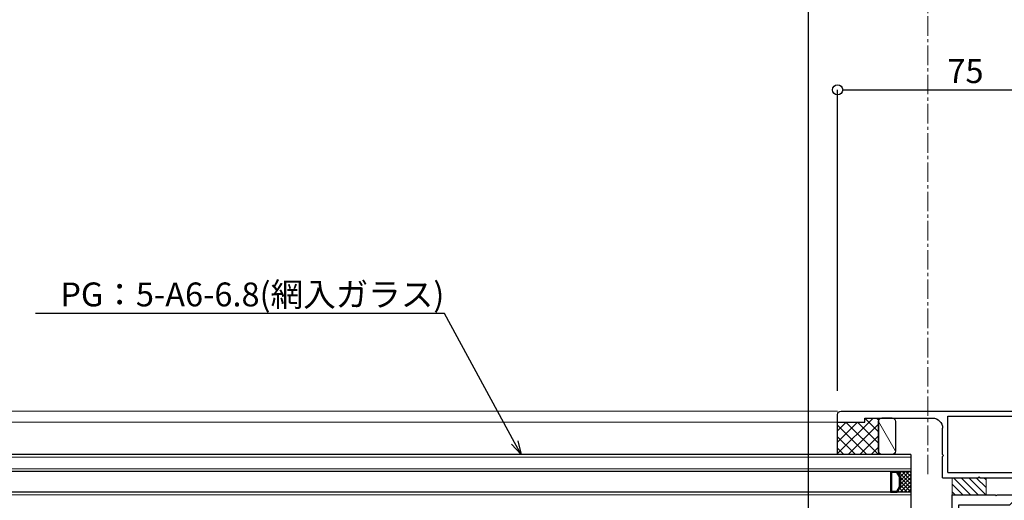
# Model space of a CAD drawing. Units: millimetres. Extents: x -12289 to 82370, y -2748 to 52132.
# Drawn here: x 13418 to 13707, y 6972 to 7112 of the extents above; entities that cross this region are included whole.
import ezdxf
from ezdxf import colors
from ezdxf.entities.mleader import LeaderData, LeaderLine
from ezdxf.math import Vec2, Vec3

# ---------------------------------------------------------------- set-up
doc = ezdxf.new("R2010")
doc.units = ezdxf.units.MM
doc.header["$LTSCALE"] = 0.3
doc.header["$PDMODE"] = 33
doc.header["$PDSIZE"] = 5
doc.linetypes.add('CENTER2', pattern=[28.575, 19.05, -3.175, 3.175, -3.175])
doc.layers.get('0').update_dxf_attribs({"lineweight": 9})
doc.layers.get('Defpoints').update_dxf_attribs({"lineweight": 9})
for name, color, linetype, lineweight in [('ガラス01', 140, 'Continuous', 25), ('ガラス02', 141, 'Continuous', 9), ('コーキング01', 40, 'Continuous', 25), ('コーキング02', 41, 'Continuous', 9), ('テキスト', 50, 'Continuous', 9), ('ハッチング', 7, 'Continuous', 9), ('パーツ02', 121, 'Continuous', 9), ('中心線', 210, 'CENTER2', 9), ('型材01', 3, 'Continuous', 25), ('型材02', 71, 'Continuous', 9), ('寸法', 10, 'Continuous', 9)]:
    doc.layers.add(name, color=color, linetype=linetype, lineweight=lineweight)
doc.styles.add('TGK-text', font='txt', dxfattribs={"height": 3.5})
doc.dimstyles.new('T-dim', dxfattribs={"dimtxt": 3.5, "dimasz": 1.5, "dimexe": 0, "dimexo": 3, "dimgap": 1, "dimtad": 1, "dimdec": 1, "dimdsep": 46, "dimtxsty": 'TGK-text', "dimblk": 'DOTBLANK', "dimcen": 0, "dimclrt": 2, "dimazin": 2, "dimtfac": 1, "dimtdec": 1, "dimtix": 1, "dimtmove": 2, "dimatfit": 3, "dimldrblk": 'OPEN30', "dimfxl": 1, "dimtolj": 1, "dimtzin": 0, "dimarcsym": 0})

# ---------------------------------------------------------------- blocks, each defined once
blk = doc.blocks.new('TK-1142S')
at = {"layer": '型材01'}
blk.add_lwpolyline([(24.1, -92), (18.2, -92), (18.2, -92.5, -0.414214), (17.7, -93, -0.414214), (17.2, -92.5), (17.2, -92), (0, -92), (0, -90), (3.2, -90), (3.2, -83.8), (3.5, -83.5), (3.2, -83.2), (3.2, -63.8), (3.5, -63.5), (3.2, -63.2), (3.2, -36.5), (0, -36.5), (0, 0), (12.6, 0), (12.9, -0.3), (13.2, 0), (28.2, 0), (28.2, -90), (36.2, -90), (36.2, -109, -0.414214), (35.2, -110, -0.414214), (34.2, -109), (34.2, -92), (25.1, -92), (25.1, -92.5, -0.414214), (24.6, -93, -0.414214), (24.1, -92.5)], format="xyb", close=True, dxfattribs=at)
blk.add_lwpolyline([(26.2, -90), (5.2, -90), (5.2, -87.5), (6.2, -86.5), (6.2, -80.5), (5.2, -79.5), (5.2, -67.5), (6.2, -66.5), (6.2, -60.5), (5.2, -59.5), (5.2, -34.5), (2, -34.5), (2, -22), (6.2, -22), (6.2, -20), (2, -20), (2, -3), (16.9, -3), (17.9, -2), (26.2, -2)], close=True, dxfattribs=at)
blk = doc.blocks.new('TK-1167')
at = {"layer": '型材01', "linetype": 'ByBlock'}
for p, q in [((60.8, 24.5), (-10.2, 24.5)), ((61.8, 21.3), (61.8, 23.5)), ((-13.2, 19.5), (-13.2, 21.5)), ((-11.7, 19.5), (-11.7, 21.5)), ((-8.5, 23), (-10.2, 23)), ((-8.5, -11.7), (-8.5, 23)), ((-7, 6.5), (-7, 23)), ((29.5, 23), (-7, 23)), ((29.5, 6.5), (29.5, 23)), ((53.8, 22.5), (34, 22.5)), ((53.8, 21.3), (53.8, 22.5)), ((61.8, 21.3), (53.8, 21.3)), ((-11.7, 19.5), (-13.2, 19.5)), ((31, 11.8), (31, 19.5)), ((30.7, 11.5), (31, 11.8)), ((30.7, 11.5), (31, 11.2)), ((31, 5), (31, 11.2)), ((29.5, 6.5), (-7, 6.5)), ((-7, 0), (-7, 5)), ((7.45, 5), (-7, 5)), ((7.75, 5.3), (7.45, 5)), ((7.75, 5.3), (8.05, 5)), ((19.95, 5), (8.05, 5)), ((20.25, 5.3), (19.95, 5)), ((20.25, 5.3), (20.55, 5)), ((31, 5), (20.55, 5)), ((0, 0), (-7, 0)), ((0, -17), (0, 0)), ((-7, -25.5), (-7, -1.5)), ((-1.5, -1.5), (-7, -1.5)), ((-1.5, -11.7), (-1.5, -1.5)), ((-8.2, -12), (-8.5, -11.7)), ((-8.2, -12), (-8.5, -12.3)), ((-8.5, -25.5), (-8.5, -12.3)), ((-1.2, -12), (-1.5, -11.7)), ((-1.2, -12), (-1.5, -12.3)), ((-1.5, -17), (-1.5, -12.3)), ((0, -17), (-1.5, -17)), ((-7, -25.5), (-8.5, -25.5))]:
    blk.add_line(p, q, dxfattribs=at)
for centre, radius, start, end in [((-10.2, 21.5), 3, 90, 180), ((60.8, 23.5), 1, 0, 90), ((-10.2, 21.5), 1.5, 90, 180), ((34, 19.5), 3, 90, 180)]:
    blk.add_arc(centre, radius, start, end, dxfattribs=at)
blk = doc.blocks.new('断熱材平5mm')
at = {"layer": 'ハッチング', "transparency": 33554687}
h = blk.add_hatch(dxfattribs=at)
h.set_pattern_fill('ANSI31', color=256, scale=0.5)
h.paths.add_polyline_path([(-5, 0), (5, 0), (5, 5), (-5, 5)])
at = {"layer": 'パーツ02', "linetype": 'ByBlock'}
blk.add_lwpolyline([(-5, 0), (5, 0), (5, 5), (-5, 5)], close=True, dxfattribs=at)
blk = doc.blocks.new('_DotBlank')
at = {"color": 0, "linetype": 'ByBlock', "lineweight": -2}
blk.add_line((-0.5, 0), (-1, 0), dxfattribs=at)
blk.add_circle((0, 0), 0.5, dxfattribs=at)
blk = doc.blocks.new('*D509')
at = {"layer": 'Defpoints', "color": 0, "transparency": 16777216}
for p in [(13784.69, 7342.67), (13684.69, 7156.13), (13784.69, 6808.16)]:
    blk.add_point(p, dxfattribs=at)
at = {"layer": '寸法', "color": 0, "lineweight": -2, "transparency": 16777216}
for p, q in [((13684.69, 7162.13), (13684.69, 7342.67)), ((13687.69, 7342.67), (13781.69, 7342.67)), ((13784.69, 6814.16), (13784.69, 7342.67))]:
    blk.add_line(p, q, dxfattribs=at)
at = {"layer": '寸法', "color": 0, "lineweight": -2, "transparency": 16777216, "xscale": 3, "yscale": 3, "zscale": 3, "rotation": 180}
blk.add_blockref('_DotBlank', (13684.69, 7342.67), dxfattribs=at)
at = {"layer": '寸法', "color": 0, "lineweight": -2, "transparency": 16777216, "xscale": 3, "yscale": 3, "zscale": 3}
blk.add_blockref('_DotBlank', (13784.69, 7342.67), dxfattribs=at)
at = {"layer": '寸法', "color": 2, "transparency": 16777216, "insert": (13734.69, 7348.17), "char_height": 7, "attachment_point": 5, "style": 'TGK-text'}
blk.add_mtext('\\A1;100', dxfattribs=at)
blk = doc.blocks.new('_Open30')
at = {"color": 0, "linetype": 'ByBlock', "lineweight": -2}
for p, q in [((-1, 0.268), (0, 0)), ((0, 0), (-1, -0.268)), ((0, 0), (-1, 0))]:
    blk.add_line(p, q, dxfattribs=at)
blk = doc.blocks.new('*D511')
at = {"layer": 'Defpoints', "color": 0, "transparency": 16777216}
for p in [(13784.69, 7363.76), (12684.69, 6808.16), (13784.69, 6808.16)]:
    blk.add_point(p, dxfattribs=at)
at = {"layer": '寸法', "color": 0, "lineweight": -2, "transparency": 16777216}
for p, q in [((12684.69, 6814.16), (12684.69, 7363.76)), ((12687.69, 7363.76), (13781.69, 7363.76)), ((13784.69, 6814.16), (13784.69, 7363.76))]:
    blk.add_line(p, q, dxfattribs=at)
at = {"layer": '寸法', "color": 0, "lineweight": -2, "transparency": 16777216, "xscale": 3, "yscale": 3, "zscale": 3, "rotation": 180}
blk.add_blockref('_DotBlank', (12684.69, 7363.76), dxfattribs=at)
at = {"layer": '寸法', "color": 0, "lineweight": -2, "transparency": 16777216, "xscale": 3, "yscale": 3, "zscale": 3}
blk.add_blockref('_DotBlank', (13784.69, 7363.76), dxfattribs=at)
at = {"layer": '寸法', "color": 2, "transparency": 16777216, "insert": (13234.69, 7369.88), "char_height": 7, "attachment_point": 5, "style": 'TGK-text'}
blk.add_mtext('\\A1;本体外形寸法', dxfattribs=at)
blk = doc.blocks.new('*D513')
at = {"layer": 'Defpoints', "color": 0, "transparency": 16777216}
for p in [(13649.69, 7320.24), (12819.69, 6824.56), (13649.69, 6821.16)]:
    blk.add_point(p, dxfattribs=at)
at = {"layer": '寸法', "color": 0, "lineweight": -2, "transparency": 16777216}
for p, q in [((12819.69, 6830.56), (12819.69, 7320.24)), ((12822.69, 7320.24), (13646.69, 7320.24)), ((13649.69, 6827.16), (13649.69, 7320.24))]:
    blk.add_line(p, q, dxfattribs=at)
at = {"layer": '寸法', "color": 0, "lineweight": -2, "transparency": 16777216, "xscale": 3, "yscale": 3, "zscale": 3, "rotation": 180}
blk.add_blockref('_DotBlank', (12819.69, 7320.24), dxfattribs=at)
at = {"layer": '寸法', "color": 0, "lineweight": -2, "transparency": 16777216, "xscale": 3, "yscale": 3, "zscale": 3}
blk.add_blockref('_DotBlank', (13649.69, 7320.24), dxfattribs=at)
at = {"layer": '寸法', "color": 2, "transparency": 16777216, "insert": (13234.69, 7326.36), "char_height": 7, "attachment_point": 5, "style": 'TGK-text'}
blk.add_mtext('\\A1;有効開口寸法', dxfattribs=at)
blk = doc.blocks.new('*D514')
at = {"layer": 'Defpoints', "color": 0, "transparency": 16777216}
for p in [(13684.69, 7320.24), (13684.69, 7156.13), (13649.69, 6821.16)]:
    blk.add_point(p, dxfattribs=at)
at = {"layer": '寸法', "color": 0, "lineweight": -2, "transparency": 16777216}
for p, q in [((13649.69, 6827.16), (13649.69, 7320.24)), ((13652.69, 7320.24), (13681.69, 7320.24)), ((13684.69, 7162.13), (13684.69, 7320.24))]:
    blk.add_line(p, q, dxfattribs=at)
at = {"layer": '寸法', "color": 0, "lineweight": -2, "transparency": 16777216, "xscale": 3, "yscale": 3, "zscale": 3, "rotation": 180}
blk.add_blockref('_DotBlank', (13649.69, 7320.24), dxfattribs=at)
at = {"layer": '寸法', "color": 0, "lineweight": -2, "transparency": 16777216, "xscale": 3, "yscale": 3, "zscale": 3}
blk.add_blockref('_DotBlank', (13684.69, 7320.24), dxfattribs=at)
at = {"layer": '寸法', "color": 2, "transparency": 16777216, "insert": (13667.19, 7325.74), "char_height": 7, "attachment_point": 5, "style": 'TGK-text'}
blk.add_mtext('\\A1;35', dxfattribs=at)
blk = doc.blocks.new('*D480')
at = {"layer": 'Defpoints', "color": 0, "transparency": 16777216}
for p in [(13733.19, 7091.89), (13658.19, 6997.66), (13733.19, 6997.66)]:
    blk.add_point(p, dxfattribs=at)
at = {"layer": '寸法', "color": 0, "lineweight": -2, "transparency": 16777216}
for p, q in [((13658.19, 7003.66), (13658.19, 7091.89)), ((13661.19, 7091.89), (13730.19, 7091.89)), ((13733.19, 7003.66), (13733.19, 7091.89))]:
    blk.add_line(p, q, dxfattribs=at)
at = {"layer": '寸法', "color": 0, "lineweight": -2, "transparency": 16777216, "xscale": 3, "yscale": 3, "zscale": 3, "rotation": 180}
blk.add_blockref('_DotBlank', (13658.19, 7091.89), dxfattribs=at)
at = {"layer": '寸法', "color": 0, "lineweight": -2, "transparency": 16777216, "xscale": 3, "yscale": 3, "zscale": 3}
blk.add_blockref('_DotBlank', (13733.19, 7091.89), dxfattribs=at)
at = {"layer": '寸法', "color": 2, "transparency": 16777216, "insert": (13695.69, 7097.39), "char_height": 7, "attachment_point": 5, "style": 'TGK-text'}
blk.add_mtext('\\A1;75', dxfattribs=at)
blk = doc.blocks.new('*U305')
at = {"layer": 'ハッチング', "linetype": 'ByBlock'}
h = blk.add_hatch(dxfattribs=at)
h.set_pattern_fill('ANSI37', color=256, scale=0.25)
h.set_pattern_definition([(45, (0, 6.8), (-0.56127, 0.56127), []), (135, (0, 6.8), (-0.56127, -0.56127), [])])
h.paths.add_polyline_path([(0, 6.8), (4, 6.8), (3, 8.3), (3, 11.3), (4, 12.8), (0, 12.8)])
at = {"layer": 'ガラス01', "linetype": 'ByBlock'}
for p, q in [((0, 17.8), (420, 17.8)), ((0, 17.8), (0, 12.8)), ((0, 12.8), (420, 12.8)), ((0, 6.8), (0, 0)), ((0, 6.8), (420, 6.8))]:
    blk.add_line(p, q, dxfattribs=at)
blk.add_lwpolyline([(4, 12.8), (0, 12.8), (0, 6.8), (4, 6.8)], dxfattribs=at)
for points in [[(4, 6.8), (3, 8.3), (3, 11.3), (4, 12.8), (6, 12.8), (6, 6.8)], [(4.16, 7.1), (3.3, 8.39), (3.3, 11.21), (4.16, 12.5), (5.7, 12.5), (5.7, 7.1)]]:
    blk.add_lwpolyline(points, close=True, dxfattribs=at)
at = {"layer": 'ガラス02', "linetype": 'ByBlock'}
for p, q in [((0, 17), (420, 17)), ((0, 13.6), (420, 13.6)), ((0, 6), (420, 6))]:
    blk.add_line(p, q, dxfattribs=at)
blk = doc.blocks.new('*U1221')
at = {"layer": 'ハッチング', "linetype": 'ByBlock', "transparency": 33554687}
h = blk.add_hatch(dxfattribs=at)
h.set_pattern_fill('ANSI37', color=256, scale=0.75)
h.set_pattern_definition([(45, (12281.6045, -3504.054), (-1.68379802, 1.68379802), []), (135, (12281.6045, -3504.054), (-1.68379802, -1.68379802), [])])
h.paths.add_polyline_path([(-12, 1.19), (-12, -9.51), (0, -9.5), (0, 0), (-8, 0), (-8, 1.2)])
at = {"layer": 'コーキング01', "linetype": 'ByBlock'}
blk.add_lwpolyline([(-16, -9.48), (-13, -9.49, 0.414214), (-12, -8.49), (-12, 0.21, 0.414214), (-13, 1.21), (-16, 1.22, 0.414214), (-17, 0.22), (-17, -8.48, 0.414214)], format="xyb", close=True, dxfattribs=at)
blk.add_lwpolyline([(0, -9.5), (0, 0), (-8, 0), (-8, 1.2), (-12, 1.19), (-12, -9.51), (0, -9.5)], dxfattribs=at)
at = {"layer": 'コーキング02', "linetype": 'ByBlock'}
blk.add_line((-17, -8.48), (-12, 0.21), dxfattribs=at)

msp = doc.modelspace()

# ---------------------------------------------------------------- linework, layer by layer
at = {"layer": '中心線'}
msp.add_line((13684.69, 6979.16), (13684.69, 7156.13), dxfattribs=at)
at = {"layer": '型材02'}
for p, q in [((13658.19, 6997.66), (13259.69, 6997.66)), ((13658.19, 6994.46), (13259.69, 6994.46))]:
    msp.add_line(p, q, dxfattribs=at)

# ---------------------------------------------------------------- block references
at = {"layer": 'ガラス01', "xscale": -1}
msp.add_blockref('*U305', (13679.69, 6967.16), dxfattribs=at)
at = {"layer": 'コーキング01', "xscale": -1}
msp.add_blockref('*U1221', (13658.19, 6994.46), dxfattribs=at)
at = {"layer": 'パーツ02', "xscale": -1}
msp.add_blockref('断熱材平5mm', (13696.79, 6973.16), dxfattribs=at)
at = {"layer": '型材01', "xscale": -1}
msp.add_blockref('TK-1167', (13719.99, 6973.16), dxfattribs=at)
at = {"layer": '型材01'}
msp.add_blockref('TK-1142S', (13691.79, 6973.16), dxfattribs=at)

# ---------------------------------------------------------------- dimensions: what is measured, and where the dimension line sits
at = {"layer": '寸法'}
for base, p1, p2, text, picture, middle in [((13784.69, 7363.76), (12684.69, 6808.16), (13784.69, 6808.16), '本体外形寸法', '*D511', (13234.69, 7369.88)), ((13649.69, 7320.24), (12819.69, 6824.56), (13649.69, 6821.16), '有効開口寸法', '*D513', (13234.69, 7326.36))]:
    dim = msp.add_linear_dim(base=base, p1=p1, p2=p2, text=text, dimstyle='T-dim', dxfattribs=at)
    dim.commit()
    dim.dimension.update_dxf_attribs({"geometry": picture, "text_midpoint": middle})
for base, p1, p2, picture, middle in [((13784.69, 7342.67), (13684.69, 7156.13), (13784.69, 6808.16), '*D509', (13734.69, 7348.17)), ((13684.69, 7320.24), (13649.69, 6821.16), (13684.69, 7156.13), '*D514', (13667.19, 7325.74)), ((13733.19, 7091.89), (13658.19, 6997.66), (13733.19, 6997.66), '*D480', (13695.69, 7097.39))]:
    dim = msp.add_linear_dim(base=base, p1=p1, p2=p2, dimstyle='T-dim', dxfattribs=at)
    dim.commit()
    dim.dimension.update_dxf_attribs({"geometry": picture, "text_midpoint": middle})

# ---------------------------------------------------------------- leaders
at = {"layer": 'テキスト'}
ml = msp.add_multileader_mtext('Standard', dxfattribs=at)
ml.set_content('PG：5-A6-6.8(網入ガラス)', color=2, style='TGK-text')
ml.set_leader_properties()
ml.set_arrow_properties(name='OPEN30')
ml.build(insert=Vec2(0, 0))
ml.multileader.update_dxf_attribs({"text_left_attachment_type": 5, "text_right_attachment_type": 5, "dogleg_length": 3, "scale": 2})
ctx = ml.context
ctx.base_point, ctx.scale, ctx.char_height, ctx.landing_gap_size, ctx.plane_origin = Vec3(13429.97, 7026.33), 2, 7, 0.18, Vec3(13565.35, 6984.96)
ctx.left_attachment, ctx.right_attachment = 5, 5
notes = []
notes.append((ctx, [(0, (1, 1, 0), (13542.86, 7026.33), (-1, 0), 6, [(0, [(13565.35, 6984.96)], 0, [])])]))
ctx.mtext.insert, ctx.mtext.flow_direction = Vec3(13430.15, 7035.4), 5
for ctx, leaders in notes:
    for number, flags, end, landing, length, lines in leaders:
        leader = LeaderData()
        leader.index, (leader.has_last_leader_line, leader.has_dogleg_vector, leader.attachment_direction) = number, flags
        leader.last_leader_point, leader.dogleg_vector, leader.dogleg_length = Vec3(end), Vec3(landing), length
        for number, points, colour, breaks in lines:
            line = LeaderLine()
            line.index, line.vertices, line.color, line.breaks = number, Vec3.list(points), colors.encode_raw_color(colour), breaks
            leader.lines.append(line)
        ctx.leaders.append(leader)

doc.saveas('drawing.dxf')
